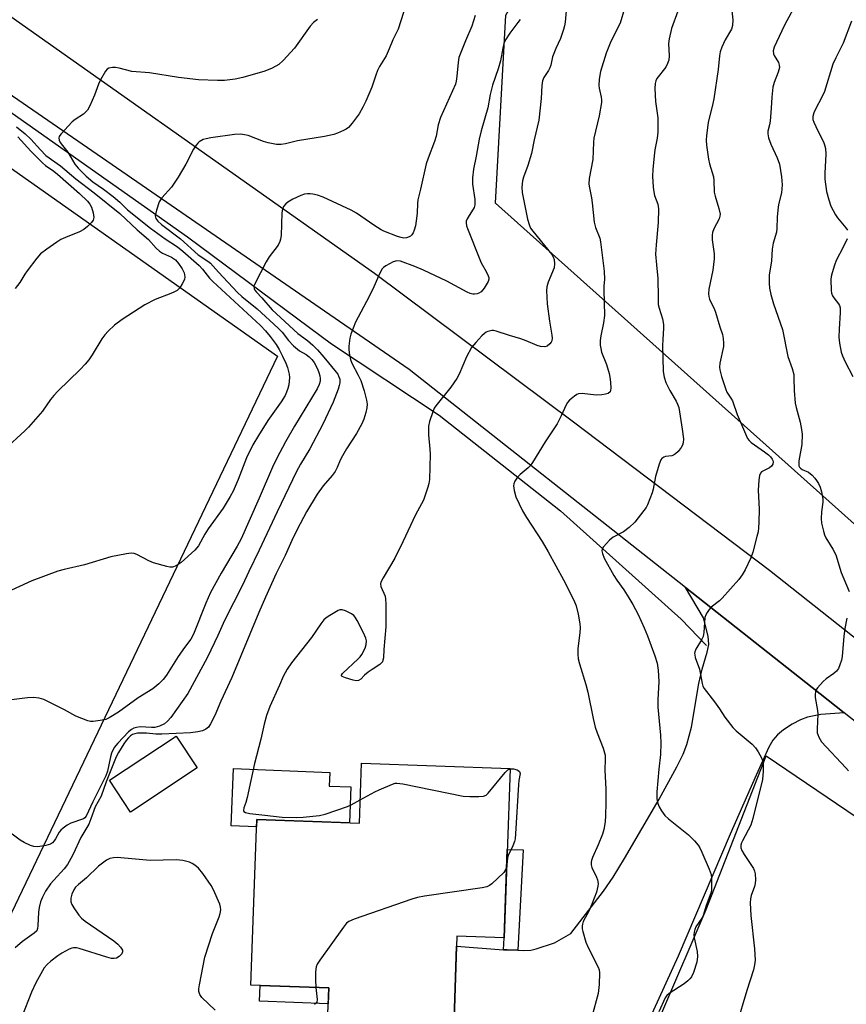
# Model space of a CAD drawing. Units: inches. Extents: x 1267770 to 1273770, y 585449 to 589449.
# Drawn here: x 1272736 to 1272982, y 586217 to 586511 of the extents above; entities that cross this region are included whole.
import ezdxf

# ---------------------------------------------------------------- set-up
doc = ezdxf.new("R2010")
doc.units = ezdxf.units.IN
doc.header["$MEASUREMENT"] = 0
for name, color, linetype in [('BLDG-Footprint', 5, 'Continuous'), ('CULTRL-Pad', 6, 'Continuous'), ('CULTRL-Swimming Pool above Ground', 4, 'Continuous'), ('HYDRO-Canal', 164, 'Continuous'), ('NTRL-Farm Land', 3, 'Continuous'), ('NTRL-Trees', 3, 'Continuous'), ('TRANS-Driveway', 251, 'Continuous'), ('TRANS-Non Street Sidewalk', 7, 'Continuous'), ('TRANS-Road', 130, 'Continuous'), ('Undefined', 1, 'Continuous')]:
    doc.layers.add(name, color=color, linetype=linetype)

msp = doc.modelspace()

# ---------------------------------------------------------------- linework, layer by layer
at = {"layer": 'BLDG-Footprint', "elevation": 559.48}
msp.add_lwpolyline([(1272882.08, 586287.56), (1272880.28, 586237.12), (1272866.23, 586237.62), (1272865.36, 586212.98), (1272827.8, 586214.31), (1272828.08, 586222.16), (1272804.86, 586222.99), (1272806.61, 586272.3), (1272837.2, 586271.21), (1272837.84, 586289.14)], close=True, dxfattribs=at)
at = {"layer": 'CULTRL-Pad'}
msp.add_lwpolyline([(1272834.67, 586282.03), (1272834.21, 586271.32), (1272806.61, 586272.3), (1272806.54, 586270.17), (1272798.94, 586270.49), (1272799.67, 586287.51), (1272828.33, 586286.29), (1272828.16, 586282.31)], close=True, dxfattribs=at)
at = {"layer": 'CULTRL-Swimming Pool above Ground'}
msp.add_lwpolyline([(1272788.88, 586287.69), (1272769, 586274.57), (1272762.74, 586284.05), (1272782.61, 586297.17)], close=True, dxfattribs=at)
at = {"layer": 'HYDRO-Canal'}
for points in [[(1272172.2, 586800.48), (1272228.91, 586774.92), (1272278.53, 586751.05), (1272349.81, 586712.02), (1272416.72, 586676.11), (1272474.02, 586644.59), (1272539.91, 586606.36), (1272601.68, 586567.57), (1272668.14, 586524.29), (1272725.23, 586488.62), (1272786.01, 586445.83), (1272822.29, 586418.89)], [(1272822.29, 586418.89), (1272828.91, 586413.98), (1272860.98, 586392.77), (1272897.05, 586364.3), (1272933.06, 586331.99), (1272940.59, 586324.18)]]:
    msp.add_lwpolyline(points, dxfattribs=at)
at = {"layer": 'NTRL-Farm Land'}
msp.add_lwpolyline([(1272989.16, 586094.69), (1272961.8, 586040.91), (1272851.12, 586083.23), (1272865.17, 586125.13), (1272870.19, 586139.15), (1272876.13, 586153.28), (1272882.51, 586165.42), (1272885.04, 586169.75), (1272886.64, 586171.65), (1272889.4, 586172.99), (1272896.41, 586175.02), (1272900.91, 586177.12), (1272914.02, 586183.99), (1272940.49, 586245.55), (1272958.38, 586291.25), (1273021.47, 586248.55), (1273017.04, 586241.47), (1273020.54, 586214.24), (1273020, 586173.42)], close=True, dxfattribs=at)
msp.add_polyline3d([(1272286.57, 586731.33, 0), (1272404.83, 586672.21, 0), (1272649.87, 586525.29, 0), (1272812.77, 586410.29, 0), (1272717.32, 586210.84, 0), (1272661.63, 586087.42, 0), (1272613.51, 586008.56, 0), (1272550.17, 586037.85, 0), (1272453.79, 586107.58, 0), (1272371.13, 586181.96, 0), (1272289.56, 586254.42, 0)], dxfattribs=at)
at = {"layer": 'NTRL-Trees'}
msp.add_lwpolyline([(1273769.73, 586863.57), (1273769.67, 586094.3), (1273633.71, 586061.95), (1273495.61, 586067.99), (1273371.54, 586099.29), (1273113.03, 586245.55), (1272877.67, 586455.9), (1272880.77, 586511.95), (1273024, 586765.42), (1273016.17, 586833.46)], dxfattribs=at)
at = {"layer": 'TRANS-Driveway'}
msp.add_lwpolyline([(1272865.36, 586212.98), (1272866.13, 586234.63), (1272880.14, 586233.56), (1272881.24, 586233.5), (1272884.4, 586233.37), (1272886.07, 586233.31), (1272888.2, 586233.44), (1272889.88, 586233.82), (1272895.33, 586235.65), (1272900.15, 586238.38), (1272909.93, 586251.03), (1272912.72, 586255.17), (1272916.18, 586260.75), (1272926.44, 586278.42), (1272931.73, 586288.01), (1272933.59, 586291.83), (1272934.75, 586294.64), (1272936.13, 586299.85), (1272938.32, 586312.83), (1272939.29, 586317.16), (1272940.81, 586322.21), (1272941.29, 586324.46), (1272941.06, 586326.96), (1272939.63, 586332.43), (1272934.27, 586341.43), (1272972, 586311.67), (1272981.56, 586304.14), (1272974.66, 586303.6), (1272970.67, 586302.85), (1272968.54, 586302.01), (1272966.12, 586300.74), (1272963.48, 586299.04), (1272961.68, 586297.57), (1272960.37, 586295.97), (1272959.13, 586293.9), (1272955.38, 586285.52), (1272947.6, 586267.98), (1272932.12, 586231.61), (1272911.14, 586185.79)], dxfattribs=at)
at = {"layer": 'TRANS-Non Street Sidewalk'}
for points in [[(1272884.4, 586233.37), (1272881.24, 586233.5), (1272880.14, 586233.56), (1272880.26, 586237.12), (1272880.29, 586237.12), (1272881.22, 586263.44), (1272885.94, 586263.31)], [(1272828.08, 586222.16), (1272827.91, 586217.41), (1272807.43, 586218.27), (1272807.62, 586222.89)]]:
    msp.add_lwpolyline(points, close=True, dxfattribs=at)
at = {"layer": 'TRANS-Road'}
for points in [[(1273045.16, 586253.96), (1272981.56, 586304.14), (1272972, 586311.67), (1272934.27, 586341.43), (1272852, 586406.34), (1272697.06, 586513.05), (1272638.72, 586551.21), (1272589.19, 586583.32), (1272453.99, 586664.85), (1272267.77, 586762.36), (1272177.42, 586804), (1272133.93, 586824.04), (1272049.92, 586862.76)], [(1272144.65, 586839.84), (1272276.64, 586779.03), (1272306.88, 586762.53), (1272363.03, 586733.86), (1272426.72, 586699.94), (1272521.99, 586646.51), (1272576.83, 586612.78), (1272634.83, 586576.69), (1272654.87, 586563.69), (1272681.42, 586546.46), (1272713.02, 586525.88), (1272841.63, 586435.07), (1272900.91, 586390.79), (1272959.29, 586346.61), (1273020.19, 586298.4)]]:
    msp.add_lwpolyline(points, dxfattribs=at)
at = {"layer": 'Undefined'}
for points, elevation in [([(1272851.76, 586517.43), (1272848.73, 586507.72), (1272847.12, 586504.54), (1272846.07, 586501.88), (1272845.13, 586499.79), (1272843.21, 586496.64), (1272842.56, 586495.38), (1272842.05, 586494.05), (1272840.89, 586490.49), (1272839.08, 586486.29), (1272838.19, 586484.5), (1272837.06, 586482.53), (1272835.03, 586479.74), (1272833.92, 586478.45), (1272833.24, 586477.95), (1272832.48, 586477.55), (1272830.63, 586476.72), (1272829.54, 586476.35), (1272826.76, 586475.81), (1272818.72, 586474.48), (1272815.21, 586473.56), (1272813.89, 586473.34), (1272812.52, 586473.38), (1272810.01, 586473.89), (1272808.66, 586474.3), (1272804.06, 586476.04), (1272802.91, 586476.29), (1272801.75, 586476.41), (1272799.98, 586476.33), (1272792.93, 586475.34), (1272791.49, 586475.09), (1272790.66, 586474.82), (1272789.41, 586474.15), (1272789.01, 586473.81), (1272788.53, 586473.22), (1272787.81, 586472.02), (1272785.5, 586467.53), (1272783.17, 586463.61), (1272781.17, 586460.7), (1272778.34, 586457.5), (1272777.56, 586456.33), (1272776.72, 586453.8), (1272776.39, 586452.11), (1272776.52, 586451.37), (1272777.09, 586450.58), (1272778.25, 586449.53), (1272783.92, 586445.27), (1272789.18, 586440.54), (1272792.05, 586438.68), (1272792.87, 586438.04), (1272795.2, 586435.35), (1272800.82, 586429.3), (1272802.2, 586428.07), (1272806.77, 586424.47), (1272812.95, 586418.72), (1272814.15, 586417.5), (1272816.05, 586415.02), (1272817.51, 586413.42), (1272819.32, 586411.93), (1272821.36, 586410.81), (1272822.25, 586410.14), (1272822.99, 586409.33), (1272823.66, 586408.44), (1272824.68, 586406.53), (1272825.08, 586405.51), (1272825.37, 586404.45), (1272825.47, 586403.68), (1272825.45, 586402.91), (1272825.18, 586401.88), (1272824.61, 586400.65), (1272817.84, 586389.45), (1272815.18, 586384.82), (1272812.56, 586379.93), (1272811.33, 586377.29), (1272807.35, 586368.05), (1272801.95, 586355.95), (1272800.76, 586353.77), (1272796.01, 586345.7), (1272792.86, 586339.9), (1272791.41, 586336.76), (1272787.74, 586327.56), (1272786.98, 586326.03), (1272785.05, 586323.54), (1272783.17, 586320.88), (1272779.76, 586315.35), (1272778.71, 586314.03), (1272777.43, 586312.77), (1272775.62, 586311.21), (1272771.32, 586308.62), (1272765.39, 586304.31), (1272762.66, 586302.6), (1272761.61, 586302.14), (1272759.92, 586301.8), (1272757.91, 586301.56), (1272757.07, 586301.57), (1272756.24, 586301.76), (1272752.75, 586303.16), (1272749.32, 586305.03), (1272743.14, 586308.05), (1272741.76, 586308.5), (1272740.07, 586308.67), (1272738.31, 586308.53), (1272722.16, 586306.59)], 548), ([(1272899, 586515.47), (1272898.5, 586509.85), (1272898.3, 586508.69), (1272897.99, 586507.6), (1272897.07, 586504.92), (1272895.66, 586502), (1272895.05, 586500.49), (1272894.72, 586499.46), (1272894.16, 586496.97), (1272893.89, 586496.17), (1272893.47, 586495.4), (1272892.1, 586493.35), (1272891.71, 586492.36), (1272891.48, 586490.94), (1272891.29, 586487.06), (1272890.6, 586480.64), (1272889.2, 586474.8), (1272888.42, 586470.69), (1272887.32, 586467.15), (1272886.02, 586463.64), (1272885.76, 586462.55), (1272885.6, 586460.64), (1272885.71, 586459.09), (1272887.26, 586451.18), (1272887.82, 586449.24), (1272888.19, 586448.49), (1272888.83, 586447.59), (1272894.51, 586440.62), (1272894.94, 586439.93), (1272895.19, 586439.17), (1272895.32, 586437.79), (1272895.18, 586436.68), (1272893.42, 586432.34), (1272893.05, 586431.03), (1272892.92, 586429.92), (1272893.11, 586425.92), (1272893.78, 586420.81), (1272894.48, 586416.6), (1272894.55, 586415.74), (1272894.46, 586414.93), (1272894.25, 586414.46), (1272893.94, 586414.03), (1272893.15, 586413.34), (1272892.45, 586413.12), (1272891.17, 586413.19), (1272890.09, 586413.52), (1272886.9, 586414.92), (1272885.25, 586415.52), (1272881.84, 586416.5), (1272877.96, 586417.81), (1272877.15, 586417.96), (1272876.58, 586417.95), (1272875.46, 586417.68), (1272874.95, 586417.45), (1272874.49, 586417.13), (1272873.65, 586416.35), (1272871.86, 586414.44), (1272870.59, 586412.88), (1272869.11, 586410.09), (1272866.9, 586404.97), (1272866.25, 586403.66), (1272864.4, 586401.11), (1272859.97, 586395.56), (1272859.49, 586394.82), (1272859.01, 586393.73), (1272858.05, 586390.89), (1272857.75, 586389.46), (1272857.8, 586386.91), (1272858.18, 586382.59), (1272858.21, 586381.14), (1272858.01, 586373.58), (1272857.86, 586372.43), (1272857.56, 586371.31), (1272856.24, 586367.44), (1272853.93, 586363.1), (1272850.16, 586355.02), (1272847.74, 586350.2), (1272844.22, 586344.32), (1272843.59, 586343.03), (1272843.48, 586342.51), (1272843.6, 586341.77), (1272844.82, 586338.86), (1272844.96, 586338), (1272845.03, 586336.53), (1272845.06, 586329.74), (1272844.45, 586322.99), (1272844.33, 586320.5), (1272844.2, 586319.75), (1272844.04, 586319.33), (1272843.79, 586318.95), (1272843.29, 586318.46), (1272841.01, 586317.03), (1272839.83, 586316.2), (1272838.73, 586315.28), (1272837.58, 586314.09), (1272836.95, 586313.7), (1272836.17, 586313.66), (1272835.32, 586313.83), (1272832.99, 586314.5), (1272832.05, 586314.89), (1272831.83, 586315.15), (1272831.84, 586315.3), (1272832.19, 586315.84), (1272836.83, 586320.2), (1272837.4, 586320.82), (1272837.9, 586321.52), (1272838.85, 586323.35), (1272839.23, 586324.44), (1272839.3, 586325.53), (1272839.14, 586326.34), (1272838.42, 586327.94), (1272836.48, 586331.62), (1272835.88, 586332.62), (1272835.51, 586333.06), (1272834.85, 586333.58), (1272833.06, 586334.52), (1272832, 586334.82), (1272831.34, 586334.75), (1272830.83, 586334.56), (1272827.88, 586332.82), (1272827.18, 586332.33), (1272826.55, 586331.76), (1272825.65, 586330.59), (1272822.94, 586326.51), (1272817, 586318.99), (1272815.67, 586317.09), (1272814.46, 586314.93), (1272813.37, 586312.31), (1272810.52, 586306.01), (1272809.55, 586303.27), (1272808.78, 586300.76), (1272807.8, 586296.22), (1272805.95, 586288.97), (1272803.77, 586278.85), (1272803.38, 586277.42), (1272802.8, 586275.77), (1272802.68, 586275.05), (1272802.8, 586274.71), (1272803.25, 586274.38), (1272804.58, 586274.1), (1272808.97, 586273.66), (1272814.16, 586273.03), (1272818.33, 586272.92), (1272820.38, 586273.02), (1272825.26, 586273.56), (1272826.95, 586273.97), (1272833.63, 586276.24), (1272834.7, 586276.73), (1272837.45, 586278.22)], 542), ([(1272967.06, 586515.01), (1272963.77, 586508.9), (1272961.41, 586503.9), (1272960.74, 586502.37), (1272960.47, 586501.3), (1272960.55, 586500.42), (1272960.76, 586499.92), (1272962.01, 586497.76), (1272962.25, 586497.05), (1272962.31, 586496.3), (1272961.94, 586494.96), (1272960.69, 586491.86), (1272960.35, 586490.46), (1272959.99, 586487.48), (1272959.85, 586484.16), (1272959.57, 586480.35), (1272959.38, 586479.24), (1272958.84, 586477.34), (1272958.81, 586476.51), (1272959.04, 586475.38), (1272959.69, 586473.43), (1272961.59, 586469.42), (1272962.31, 586467.49), (1272962.93, 586463.71), (1272963.14, 586461.39), (1272962.88, 586458.95), (1272962.07, 586455.94), (1272961.87, 586454.81), (1272961.65, 586451.69), (1272961.54, 586448.35), (1272961.42, 586447.27), (1272960.42, 586444.01), (1272960.08, 586442.19), (1272959.92, 586438.71), (1272959.23, 586434.47), (1272959.19, 586432.08), (1272959.29, 586430.61), (1272959.7, 586428.7), (1272960.49, 586425.92), (1272963.19, 586418.25), (1272964.78, 586410.23), (1272966.08, 586406.63), (1272966.54, 586404.92), (1272966.63, 586403.82), (1272966.67, 586400.15), (1272966.99, 586396.34), (1272967.26, 586395), (1272968.44, 586390.71), (1272968.87, 586388.48), (1272969.03, 586387.08), (1272968.95, 586384.01), (1272968.12, 586379.2), (1272968.05, 586378.41), (1272968.1, 586377.68), (1272968.25, 586377.26), (1272968.52, 586376.95), (1272969.11, 586376.61), (1272970.94, 586375.8), (1272972.04, 586374.89), (1272972.82, 586374.04), (1272973.33, 586373.35), (1272973.92, 586372.37), (1272974.41, 586371.35), (1272974.81, 586369.97), (1272975.22, 586367.7), (1272975.24, 586366.84), (1272974.81, 586363.95), (1272974.7, 586361.98), (1272974.86, 586360.55), (1272975.42, 586358.24), (1272975.76, 586357.1), (1272976.16, 586356.18), (1272978.2, 586352.85), (1272979.06, 586351.14), (1272980.7, 586345.86), (1272983.04, 586340.26)], 534), ([(1272871.68, 586511.81), (1272870.67, 586508.62), (1272868.75, 586504.28), (1272866.82, 586499.3), (1272866.55, 586497.85), (1272866.23, 586493.69), (1272865.99, 586492.23), (1272865.76, 586491.39), (1272861.31, 586481.43), (1272860.67, 586479.21), (1272860.03, 586475.91), (1272859.59, 586474.27), (1272857.65, 586469.28), (1272857.11, 586467.64), (1272855.39, 586460.03), (1272854.58, 586456.93), (1272854.46, 586455.79), (1272854.34, 586452.91), (1272854.1, 586450.62), (1272853.88, 586449.2), (1272853.49, 586447.87), (1272853.19, 586447.1), (1272852.81, 586446.43), (1272852.44, 586446.08), (1272851.98, 586445.84), (1272851.2, 586445.6), (1272850.39, 586445.52), (1272849.6, 586445.64), (1272848.56, 586445.97), (1272844.49, 586447.52), (1272843.63, 586447.95), (1272841.5, 586449.32), (1272836.3, 586452.94), (1272834.76, 586453.83), (1272826.36, 586457.69), (1272824.67, 586458.32), (1272823.34, 586458.62), (1272822.54, 586458.72), (1272821.71, 586458.72), (1272820.85, 586458.56), (1272819.73, 586458.19), (1272817.4, 586457.06), (1272815.9, 586456.22), (1272815.27, 586455.7), (1272814.61, 586454.87), (1272814.27, 586454.16), (1272814.05, 586453.03), (1272813.83, 586446.29), (1272813.72, 586445.21), (1272813.52, 586444.44), (1272812.97, 586443.44), (1272810.3, 586439.89), (1272809.36, 586438.41), (1272806.03, 586431.93), (1272805.77, 586431.17), (1272805.79, 586430.44), (1272806.01, 586430), (1272806.51, 586429.35), (1272808.09, 586427.7), (1272811.18, 586424.17), (1272818.8, 586417.11), (1272821.73, 586414.97), (1272823.31, 586413.64), (1272824.71, 586412.23), (1272826.63, 586410.04), (1272830.24, 586405.61), (1272830.72, 586404.93), (1272831.1, 586404.21), (1272831.31, 586403.45), (1272831.33, 586402.41), (1272831.2, 586401.6), (1272830.84, 586400.47), (1272829.32, 586396.63), (1272826.25, 586390.09), (1272822.38, 586382.77), (1272819.59, 586378.2), (1272818.41, 586376.01), (1272812.67, 586363.97), (1272807.35, 586352.53), (1272804.25, 586346.21), (1272802.34, 586342.15), (1272797.01, 586331.59), (1272795.01, 586327.15), (1272791.91, 586320.71), (1272790.59, 586318.11), (1272786.05, 586309.84), (1272781.02, 586302.73), (1272780.04, 586301.62), (1272779.14, 586300.87), (1272777.62, 586300.13), (1272776.27, 586299.74), (1272775.24, 586299.7), (1272771.89, 586299.92), (1272770.81, 586299.78), (1272770.03, 586299.53), (1272769.31, 586299.13), (1272768.43, 586298.44), (1272765.21, 586295.08), (1272764.17, 586293.75), (1272763.32, 586292.1), (1272763.01, 586291), (1272762.17, 586286.75), (1272761.68, 586285.32), (1272757.75, 586277.63), (1272755.79, 586273.32), (1272755.38, 586272.81), (1272754.95, 586272.52), (1272751.19, 586271.21), (1272750.17, 586270.61), (1272748.96, 586269.75), (1272748.28, 586269.18), (1272747.73, 586268.54), (1272746.7, 586266.61), (1272746.27, 586265.96), (1272745.76, 586265.4), (1272745.13, 586264.98), (1272743.73, 586264.58), (1272741.38, 586264.22), (1272740.25, 586264.28), (1272739.19, 586264.64), (1272737.37, 586265.47), (1272736.12, 586266.17), (1272731.46, 586269.63)], 546), ([(1272916.14, 586513.88), (1272914.83, 586509.48), (1272912.06, 586504.02), (1272910.72, 586500.58), (1272909.04, 586495.1), (1272908.57, 586492.88), (1272908.45, 586490.95), (1272908.58, 586490.13), (1272909.23, 586487.51), (1272909.3, 586486.71), (1272909.25, 586485.86), (1272908.61, 586481.88), (1272907.02, 586475.28), (1272906.9, 586474.11), (1272906.72, 586468.94), (1272905.64, 586463.3), (1272905.54, 586461.6), (1272905.68, 586460.49), (1272906.32, 586457.46), (1272906.55, 586456.01), (1272907.1, 586450.2), (1272907.53, 586448.66), (1272908.75, 586445.48), (1272909.02, 586444.41), (1272910.04, 586435.62), (1272910.17, 586433.15), (1272909.99, 586431.31), (1272909.96, 586430.13), (1272910.22, 586422.43), (1272909.93, 586420.24), (1272909.05, 586416.44), (1272908.92, 586415.04), (1272908.91, 586413.64), (1272909.06, 586412.58), (1272909.33, 586411.56), (1272910.8, 586407.87), (1272911.53, 586405.17), (1272911.87, 586403.53), (1272912.01, 586402.37), (1272912.08, 586400.91), (1272912.01, 586400.11), (1272911.83, 586399.68), (1272911.26, 586399.26), (1272910.5, 586399), (1272909.39, 586398.78), (1272907.72, 586398.77), (1272903.56, 586399.2), (1272902.45, 586399.1), (1272901.96, 586398.9), (1272901.27, 586398.45), (1272899.75, 586397.19), (1272899.2, 586396.57), (1272898.8, 586395.89), (1272897.3, 586392.53), (1272896.12, 586390.16), (1272892.48, 586384.81), (1272888.71, 586378.62), (1272888.06, 586377.71), (1272887.49, 586377.1), (1272885.02, 586375.12), (1272884.23, 586374.33), (1272883.52, 586373.09), (1272883.22, 586372.28), (1272883.12, 586371.74), (1272883.25, 586370.37), (1272883.78, 586368.46), (1272885.81, 586364.3), (1272886.97, 586362.29), (1272891.57, 586355.1), (1272893.36, 586352.1), (1272897.94, 586343.69), (1272901.07, 586337.62), (1272901.77, 586336.02), (1272902.34, 586333.48), (1272902.82, 586330.59), (1272902.93, 586329.44), (1272902.84, 586327.97), (1272902.27, 586323.24), (1272902.25, 586321.55), (1272902.38, 586320.15), (1272902.75, 586318.74), (1272904.66, 586312.59), (1272905.27, 586310.31), (1272906.79, 586302.42), (1272907.43, 586299.81), (1272907.96, 586298.12), (1272909.77, 586293.59), (1272910.36, 586291.46), (1272910.42, 586290.39), (1272910.24, 586287), (1272910.55, 586281.37), (1272910.58, 586277.26), (1272910.5, 586273.57), (1272910.36, 586271.6), (1272909.97, 586269.36), (1272909.6, 586267.99), (1272908.34, 586264.78), (1272906.61, 586260.98), (1272906.32, 586260.16), (1272906.23, 586259.62), (1272906.24, 586258.86), (1272906.41, 586258.08), (1272907.8, 586255.17), (1272908.08, 586254.37), (1272908.25, 586253.31), (1272908.23, 586252.52), (1272907.79, 586250.74), (1272906.4, 586247.08), (1272905.5, 586244.99), (1272903.87, 586241.92), (1272903.59, 586241.16), (1272903.5, 586240.65), (1272903.56, 586239.8), (1272903.73, 586238.94), (1272904.63, 586235.8), (1272905.37, 586234.18), (1272908.29, 586228.35), (1272908.59, 586227.54), (1272908.73, 586226.69), (1272908.59, 586223.18), (1272908.31, 586220.56), (1272906.39, 586213.59)], 540), ([(1272932.04, 586513.11), (1272930.11, 586507.89), (1272929.4, 586504.86), (1272929.21, 586503.46), (1272929.43, 586499.79), (1272929.3, 586498.45), (1272929, 586497.46), (1272928.46, 586496.42), (1272925.82, 586493.08), (1272925.46, 586492.32), (1272925.26, 586491.5), (1272925.22, 586490.05), (1272925.39, 586486.21), (1272926.04, 586481.3), (1272926.06, 586477.02), (1272925.92, 586475.29), (1272925.21, 586471.77), (1272924.95, 586470.03), (1272924.57, 586465.97), (1272924.52, 586463.97), (1272924.69, 586460.72), (1272924.84, 586459.27), (1272925.12, 586458.2), (1272926.03, 586455.59), (1272926.24, 586454.2), (1272926.16, 586450.11), (1272925.53, 586443.54), (1272925.42, 586440.71), (1272925.64, 586437.51), (1272926.11, 586433.47), (1272926.14, 586427.82), (1272926.22, 586425.76), (1272926.43, 586424.62), (1272927.49, 586421.46), (1272927.74, 586419.81), (1272927.75, 586418.69), (1272927.52, 586415.27), (1272927.49, 586413.55), (1272927.52, 586409.83), (1272927.71, 586405.73), (1272927.95, 586404.04), (1272928.44, 586402.45), (1272929.65, 586400.12), (1272931.51, 586396.97), (1272931.97, 586396.02), (1272932.3, 586395.07), (1272933.35, 586388.58), (1272933.67, 586385.69), (1272933.66, 586384.56), (1272933.41, 586383.8), (1272932.98, 586383.09), (1272932.13, 586381.98), (1272931.34, 586381.2), (1272930.74, 586380.86), (1272930.27, 586380.69), (1272928.34, 586380.41), (1272927.84, 586380.26), (1272927.23, 586379.86), (1272926.93, 586379.44), (1272926.43, 586378.13), (1272925.4, 586374.48), (1272924.67, 586370.76), (1272924.37, 586369.63), (1272923, 586366.05), (1272922.59, 586365.29), (1272921.92, 586364.34), (1272919.21, 586360.94), (1272917.5, 586359.32), (1272915.88, 586358.05), (1272912.76, 586356.38), (1272911.7, 586355.54), (1272909.93, 586353.53), (1272909.52, 586352.82), (1272909.43, 586352.32), (1272909.56, 586351.54), (1272910.06, 586350.22), (1272912.93, 586345.03), (1272913.84, 586343.61), (1272915.91, 586340.72), (1272917.46, 586338.32), (1272918.64, 586336.36), (1272920.25, 586333.36), (1272922.01, 586329.44), (1272922.97, 586327.08), (1272925.22, 586321.13), (1272925.85, 586318.87), (1272926.18, 586316.86), (1272926.33, 586313.4), (1272926.11, 586307.97), (1272926.11, 586305.8), (1272926.86, 586297.44), (1272926.98, 586295.09), (1272926.88, 586291.69), (1272926.39, 586287.35), (1272925.78, 586280.56), (1272925.8, 586278.52), (1272926.06, 586277.11), (1272926.51, 586276.1), (1272927.19, 586274.87), (1272928.17, 586273.51), (1272929.28, 586272.52), (1272935.21, 586267.8), (1272937.02, 586265.96), (1272938.13, 586264.65), (1272938.58, 586263.92), (1272939.2, 586262.61), (1272941.41, 586257.54), (1272941.97, 586255.91), (1272942.07, 586254.79), (1272942.1, 586251.93), (1272942.04, 586251.14), (1272941.86, 586250.35), (1272940.51, 586246.74), (1272939.59, 586243.79), (1272939.15, 586242.95), (1272937.39, 586240.38), (1272937.06, 586239.6), (1272936.85, 586238.79), (1272936.8, 586237.97), (1272936.87, 586237.14), (1272937.74, 586233.01), (1272937.84, 586231.58), (1272937.66, 586229.85), (1272936.7, 586226.81), (1272936.1, 586225.52), (1272935.62, 586224.84), (1272935.04, 586224.24), (1272933.92, 586223.41), (1272929.44, 586220.49), (1272928.78, 586219.91), (1272928.3, 586219.24), (1272926.37, 586215.08)], 538), ([(1272948, 586514.08), (1272948.37, 586510.54), (1272948.28, 586508.82), (1272947.97, 586507.75), (1272946.12, 586504.54), (1272945.14, 586502.37), (1272944.65, 586500.98), (1272944.45, 586499.81), (1272944.01, 586495.72), (1272942.77, 586486.97), (1272942.48, 586485.55), (1272941.11, 586479.96), (1272940.56, 586476.11), (1272940.51, 586474.63), (1272940.57, 586473.15), (1272941.12, 586469.05), (1272941.44, 586467.61), (1272942.64, 586463.73), (1272942.77, 586462.66), (1272942.89, 586459.15), (1272943.16, 586458), (1272944.26, 586454.29), (1272944.59, 586452.59), (1272944.58, 586452.04), (1272944.35, 586451.27), (1272942.74, 586448.27), (1272942.35, 586447.15), (1272942.27, 586446.34), (1272942.29, 586444.96), (1272942.85, 586440.82), (1272942.88, 586439.36), (1272942.44, 586435.94), (1272941.27, 586430.31), (1272941.12, 586428.91), (1272941.22, 586428.11), (1272941.49, 586427.3), (1272942.97, 586424.22), (1272943.27, 586423.43), (1272944.5, 586419.12), (1272945.31, 586416.78), (1272945.54, 586415.63), (1272945.67, 586414.17), (1272945.63, 586413.2), (1272944.53, 586408.23), (1272944.43, 586407.09), (1272944.51, 586406.24), (1272945.04, 586404.28), (1272946.29, 586400.38), (1272946.67, 586399.59), (1272947.81, 586397.87), (1272948.29, 586397.01), (1272949.72, 586392.93), (1272952.18, 586387.18), (1272952.82, 586385.85), (1272953.28, 586385.17), (1272953.88, 586384.58), (1272957.83, 586381.89), (1272959, 586380.96), (1272959.62, 586380.32), (1272960.14, 586379.64), (1272960.33, 586379.24), (1272960.42, 586378.83), (1272960.31, 586378.13), (1272959.97, 586377.62), (1272959.3, 586377.12), (1272956.98, 586375.88), (1272956.61, 586375.51), (1272956.31, 586374.79), (1272956.11, 586373.38), (1272955.94, 586370.44), (1272956.22, 586364.74), (1272956.2, 586360.94), (1272956.1, 586359.2), (1272955.93, 586358.06), (1272955.58, 586356.61), (1272954.36, 586351.97), (1272953.8, 586350.3), (1272952.13, 586346.67), (1272951.23, 586345.23), (1272950.23, 586343.83), (1272945.28, 586338.26), (1272944.42, 586337.47), (1272941.93, 586335.53), (1272941.36, 586334.91), (1272940.73, 586334.01), (1272940.35, 586333.28), (1272940.11, 586332.46), (1272939.78, 586327.99), (1272939.56, 586326.84), (1272939.08, 586325.81), (1272937.41, 586323.06), (1272937.1, 586322.29), (1272937.02, 586321.8), (1272937.05, 586321.34), (1272937.24, 586320.58), (1272938.52, 586317.08), (1272939.29, 586312.84), (1272939.5, 586312.07), (1272939.88, 586311.32), (1272942.98, 586307.36), (1272944.42, 586305.3), (1272945.99, 586302.81), (1272948.37, 586299.77), (1272949.41, 586298.72), (1272954.14, 586294.74), (1272955.18, 586293.72), (1272955.99, 586292.51), (1272956.96, 586290.69), (1272957.29, 586289.89), (1272957.45, 586289.06), (1272957.45, 586286.74), (1272957.22, 586284.23), (1272954.39, 586272.59), (1272953.74, 586270.65), (1272951.26, 586266.03), (1272950.99, 586265.38), (1272950.84, 586264.74), (1272950.84, 586263.89), (1272951.09, 586263.1), (1272951.82, 586261.87), (1272954.55, 586257.76), (1272954.9, 586256.99), (1272955.07, 586256.15), (1272955.14, 586254.4), (1272955.04, 586253.24), (1272954.82, 586252.42), (1272953.87, 586249.74), (1272953.67, 586248.68), (1272953.61, 586247.54), (1272953.75, 586243.78), (1272954.89, 586233.81), (1272955.02, 586230.47), (1272954.87, 586229.04), (1272954.57, 586227.61), (1272952.6, 586221.41), (1272949.48, 586211.1)], 536), ([(1272824.65, 586510.64), (1272823.51, 586509.76), (1272822.56, 586508.63), (1272817.8, 586502.12), (1272814.48, 586498.39), (1272813.19, 586497.23), (1272811.17, 586496.12), (1272809.05, 586495.18), (1272802.48, 586493.29), (1272800.19, 586492.86), (1272797.03, 586492.47), (1272794.95, 586492.48), (1272789.3, 586492.69), (1272783.26, 586493.31), (1272774.67, 586494.76), (1272769.37, 586495.15), (1272765.64, 586496.12), (1272764.48, 586496.35), (1272763.63, 586496.34), (1272762.56, 586496.08), (1272762.09, 586495.83), (1272761.53, 586495.23), (1272760.07, 586492.67), (1272759.47, 586491.33), (1272758.32, 586488.09), (1272756.86, 586484.9), (1272756.17, 586483.64), (1272755.64, 586483), (1272755.02, 586482.46), (1272752.5, 586480.85), (1272751.62, 586480.12), (1272748.22, 586476.46), (1272747.76, 586475.79), (1272747.61, 586475.33), (1272747.74, 586474.67), (1272748.08, 586473.99), (1272748.7, 586473.1), (1272750.3, 586471.11), (1272752.41, 586467.55), (1272753.44, 586466.29), (1272755.83, 586463.91), (1272757.76, 586462.29), (1272760.96, 586460.06), (1272763.81, 586457.93), (1272765.81, 586456.18), (1272768.09, 586453.89), (1272774.91, 586448.51), (1272779.29, 586445.3), (1272782.99, 586442.86), (1272784.57, 586441.63), (1272789.46, 586437.36), (1272790.44, 586436.28), (1272792.57, 586433.59), (1272793.55, 586432.56), (1272807.69, 586419.45), (1272809.18, 586417.85), (1272810.59, 586416.18), (1272812.41, 586413.77), (1272813.26, 586412.36), (1272814.32, 586410.29), (1272815.3, 586408.25), (1272815.78, 586407), (1272816.25, 586405.02), (1272816.31, 586403.95), (1272816.27, 586402.87), (1272816.12, 586401.79), (1272815.85, 586400.7), (1272815.5, 586399.64), (1272815.06, 586398.64), (1272813.88, 586396.7), (1272809.93, 586391.14), (1272807.14, 586386.71), (1272805.48, 586383.93), (1272803.57, 586380.02), (1272801.06, 586373.57), (1272799.55, 586370.08), (1272798.73, 586368.54), (1272796.61, 586365.1), (1272792.18, 586358.94), (1272791.16, 586357.3), (1272789.22, 586353.86), (1272788.12, 586352.52), (1272784.09, 586348.84), (1272782.59, 586347.87), (1272781.54, 586347.47), (1272780.7, 586347.49), (1272779.84, 586347.65), (1272775.81, 586348.75), (1272774.47, 586349.35), (1272770.86, 586351.31), (1272770.04, 586351.58), (1272769.19, 586351.66), (1272767.76, 586351.48), (1272763.17, 586350.55), (1272755.26, 586348.14), (1272749.26, 586346.83), (1272747.34, 586346.3), (1272739.61, 586343.46), (1272729.77, 586338.95)], 550), ([(1272885.04, 586510.62), (1272884.4, 586509.68), (1272881.95, 586506.5), (1272880.71, 586504.53), (1272880.23, 586503.48), (1272879.88, 586502.09), (1272879.25, 586498.34), (1272878.5, 586495.91), (1272876.78, 586491.05), (1272876.13, 586488.25), (1272875.47, 586484.33), (1272873.41, 586477.45), (1272872.84, 586474.92), (1272871.99, 586469.93), (1272871.14, 586466.03), (1272870.87, 586463.5), (1272870.85, 586461.52), (1272871.57, 586457), (1272871.61, 586456.17), (1272871.53, 586455.38), (1272871.33, 586454.63), (1272871.09, 586454.14), (1272869.83, 586452.27), (1272869.27, 586451.29), (1272868.99, 586450.52), (1272868.95, 586450), (1272869.08, 586449.2), (1272869.35, 586448.39), (1272873.01, 586439.16), (1272873.48, 586438.13), (1272874.94, 586435.54), (1272875.53, 586434.29), (1272875.69, 586433.79), (1272875.74, 586433.3), (1272875.53, 586432.54), (1272874.33, 586430.55), (1272873.41, 586429.52), (1272872.8, 586429.14), (1272872.29, 586428.94), (1272871.49, 586428.78), (1272870.95, 586428.8), (1272870.13, 586429), (1272869.31, 586429.35), (1272863.26, 586432.72), (1272856.32, 586435.94), (1272853.73, 586437.04), (1272849.4, 586438.6), (1272848.29, 586438.77), (1272847.27, 586438.47), (1272845.04, 586437.25), (1272844.37, 586436.75), (1272844, 586436.34), (1272843.29, 586435.07), (1272841.48, 586431.01), (1272840.07, 586428.1), (1272835.98, 586420.44), (1272834.64, 586416.87), (1272834.32, 586415.74), (1272834.18, 586414.93), (1272834.03, 586413.29), (1272834.04, 586412.19), (1272834.21, 586410.76), (1272834.51, 586409.35), (1272834.94, 586408.28), (1272836.84, 586404.67), (1272837.58, 586403.11), (1272838.59, 586400.03), (1272839.33, 586397.2), (1272839.47, 586396.05), (1272839.41, 586394.96), (1272839.07, 586393.53), (1272838.47, 586391.56), (1272837.87, 586390.2), (1272836.35, 586387.3), (1272833.33, 586382.69), (1272832.15, 586380.65), (1272831.47, 586379.34), (1272830.57, 586377.16), (1272829.94, 586375.98), (1272829.11, 586374.84), (1272826.41, 586371.74), (1272824.63, 586369.2), (1272821.45, 586363.96), (1272818.68, 586358.74), (1272817.06, 586355.4), (1272815.1, 586350.98), (1272812.38, 586345.6), (1272809.22, 586338.6), (1272807.19, 586333.99), (1272799.23, 586314.66), (1272795.87, 586307.55), (1272794.1, 586303.34), (1272792.84, 586300.79), (1272792.22, 586299.88), (1272791.42, 586299.23), (1272790.49, 586298.76), (1272789.09, 586298.42), (1272786.85, 586298.17), (1272778.31, 586297.71), (1272776.56, 586297.78), (1272773.79, 586298.06), (1272771.11, 586298.02), (1272770.25, 586297.89), (1272769.59, 586297.63), (1272769, 586297.21), (1272768.43, 586296.64), (1272767.73, 586295.82), (1272767.05, 586294.84), (1272765.43, 586292.32), (1272764.72, 586291.04), (1272761.73, 586283.6), (1272760.3, 586279.26), (1272758.48, 586276.11), (1272757.23, 586272.49), (1272756.59, 586270.99), (1272754.18, 586266.97), (1272751.94, 586261.98), (1272751.27, 586260.68), (1272750.24, 586258.91), (1272749.28, 586257.62), (1272746.12, 586254.26), (1272745.2, 586253.14), (1272743.7, 586250.95), (1272742.76, 586249.21), (1272742.22, 586247.86), (1272741.76, 586246.13), (1272741.62, 586244.7), (1272741.44, 586240.66), (1272741.32, 586239.9), (1272741.05, 586239.21), (1272740.33, 586238.44), (1272736.8, 586236.01), (1272734.63, 586234.13)], 544), ([(1272983.78, 586510.13), (1272981.28, 586503.53), (1272979.07, 586499.16), (1272978.24, 586497.32), (1272975.7, 586489.17), (1272974.85, 586487.28), (1272973.11, 586484.12), (1272972.54, 586482.79), (1272972.24, 586481.7), (1272972.27, 586480.81), (1272972.51, 586480.01), (1272973.74, 586477.42), (1272975.46, 586474.13), (1272975.75, 586473.32), (1272976, 586472.18), (1272976.16, 586470.5), (1272975.81, 586464.8), (1272975.81, 586463.05), (1272976.34, 586459.4), (1272976.98, 586456.92), (1272977.64, 586455.03), (1272978.96, 586452.47), (1272979.6, 586451.54), (1272982.1, 586448.53), (1272982.52, 586447.87)], 532), ([(1272735.39, 586475.62), (1272739.3, 586471.42), (1272742.8, 586467.89), (1272743.71, 586467.14), (1272746.17, 586465.46), (1272747.25, 586464.58), (1272753.79, 586458.8), (1272756.15, 586456.52), (1272756.92, 586455.63), (1272757.42, 586454.67), (1272757.86, 586452.99), (1272758.04, 586451.6), (1272757.87, 586450.85), (1272757.41, 586450.19), (1272756.18, 586448.96), (1272755.06, 586448.02), (1272753.77, 586447.33), (1272749.62, 586445.72), (1272748.27, 586445.12), (1272747.01, 586444.32), (1272744.08, 586442.25), (1272742.2, 586440.79), (1272741.05, 586439.48), (1272738.19, 586435.76), (1272737.53, 586434.79), (1272736.03, 586432.24), (1272734.65, 586430.49)], 554), ([(1272982.47, 586445.29), (1272981.31, 586442.85), (1272979.24, 586438.86), (1272978.7, 586437.47), (1272977.97, 586435.2), (1272977.68, 586434.06), (1272977.57, 586433.18), (1272977.66, 586429.94), (1272977.81, 586429.09), (1272978.11, 586428.34), (1272978.53, 586427.67), (1272979.91, 586425.88), (1272980.14, 586425.44), (1272980.34, 586424.75), (1272980.4, 586423.36), (1272980.09, 586418.34), (1272980.02, 586415.95), (1272980.21, 586414.18), (1272980.72, 586411.55), (1272981.08, 586410.48), (1272981.88, 586408.67), (1272984.15, 586404.25)], 532), ([(1272982.4, 586332.33), (1272981.82, 586329.24), (1272981.49, 586326.97), (1272980.97, 586320.88), (1272980.75, 586319.75), (1272980.31, 586318.39), (1272979.86, 586317.35), (1272979.26, 586316.52), (1272978.5, 586315.81), (1272976.22, 586314.19), (1272975.36, 586313.46), (1272973.63, 586311.56), (1272973.18, 586310.87), (1272972.99, 586310.36), (1272972.9, 586309.52), (1272972.93, 586308.65), (1272973.6, 586304.85), (1272973.74, 586303.67), (1272973.54, 586299.33), (1272973.58, 586298.16), (1272973.69, 586297.63), (1272973.99, 586296.88), (1272974.83, 586295.49), (1272982.08, 586287.7), (1272982.82, 586286.79)], 534), ([(1272837.45, 586278.22), (1272841.74, 586280.55), (1272843.05, 586281.19), (1272846.99, 586282.9), (1272847.79, 586283.13), (1272848.34, 586283.19), (1272850.07, 586282.96), (1272868.05, 586279.26), (1272870.1, 586279.14), (1272872.77, 586279.19), (1272874.19, 586279.32), (1272874.93, 586279.63), (1272875.55, 586280.18), (1272880.55, 586286.38), (1272881.36, 586287.16), (1272882.08, 586287.45)], 542), ([(1272882.08, 586287.45), (1272883.12, 586287.44), (1272884.14, 586287.17), (1272884.51, 586286.95), (1272884.83, 586286.64), (1272885.05, 586285.99), (1272884.67, 586283.92), (1272884.53, 586282.72), (1272883.7, 586268.06), (1272883.55, 586266.58), (1272883.35, 586265.76), (1272882.88, 586264.46), (1272882.43, 586263.45), (1272881.49, 586261.68), (1272881.3, 586260.85), (1272881.06, 586258.82)], 542), ([(1272794.19, 586215.57), (1272790.27, 586219.29), (1272789.61, 586220.19), (1272789.33, 586221.09), (1272789.33, 586221.95), (1272789.51, 586223.12), (1272791.13, 586231.33), (1272793.46, 586238.4), (1272795.44, 586243.3), (1272795.72, 586244.36), (1272795.88, 586245.43), (1272795.83, 586246.24), (1272795.59, 586247.07), (1272793.72, 586251.42), (1272793, 586252.69), (1272790.5, 586256.26), (1272789.27, 586257.87), (1272788.16, 586258.78), (1272787.41, 586259.23), (1272786.61, 586259.58), (1272784.63, 586260.12), (1272782.57, 586260.3), (1272774.86, 586260.12), (1272765.01, 586261), (1272763.9, 586260.96), (1272762.86, 586260.74), (1272761.84, 586260.21), (1272759.45, 586258.46), (1272755.93, 586254.96), (1272753.46, 586252.93), (1272752.63, 586252.14), (1272752.09, 586251.35), (1272751.53, 586250.07), (1272751.26, 586248.95), (1272751.25, 586247.83), (1272751.53, 586247.04), (1272752.12, 586246.03), (1272753.61, 586243.8), (1272754.38, 586242.93), (1272755.54, 586242.03), (1272764.07, 586236.18), (1272765.21, 586235.23), (1272766, 586234.33), (1272766.57, 586233.4), (1272766.66, 586232.94), (1272766.38, 586232.28), (1272765.59, 586231.49), (1272764.87, 586231.07), (1272764.12, 586230.94), (1272763.33, 586230.97), (1272761.9, 586231.32), (1272753.72, 586233.87), (1272752.88, 586234.07), (1272752.05, 586234.14), (1272751.53, 586234.03), (1272750.76, 586233.74), (1272748.5, 586232.56), (1272747.31, 586231.74), (1272745.23, 586230.13), (1272744.14, 586229.18), (1272743.3, 586228.16), (1272740.82, 586223.71), (1272739.53, 586220.95), (1272736.64, 586213.56)], 542), ([(1272881.06, 586258.82), (1272880.75, 586257.53), (1272880.16, 586256.6), (1272876.59, 586253.21), (1272875.92, 586252.67), (1272875.18, 586252.28), (1272873.75, 586251.95), (1272856.56, 586249.5), (1272854.51, 586249.14), (1272852.8, 586248.61), (1272835.63, 586242.66), (1272834.02, 586241.96), (1272833.36, 586241.43), (1272832.45, 586240.29), (1272825.37, 586230.47), (1272824.58, 586229.25), (1272824.27, 586228.46), (1272824.09, 586227), (1272824.06, 586224.61), (1272824.24, 586222.3)], 542), ([(1272824.24, 586222.3), (1272824.56, 586218.74), (1272824.47, 586217.96), (1272824.27, 586217.59), (1272823.77, 586217.2)], 542)]:
    msp.add_lwpolyline(points, dxfattribs=dict(at, elevation=elevation))
msp.add_polyline3d([(1272735.01, 586478.68, 552), (1272737.66, 586476.52, 552), (1272739.32, 586475.01, 552), (1272742.17, 586471.78, 552), (1272743.8, 586470.14, 552), (1272748.17, 586466.99, 552), (1272752.71, 586463.11, 552), (1272758.18, 586458.94, 552), (1272765.81, 586452.83, 552), (1272770.97, 586447.97, 552), (1272774.34, 586445.05, 552), (1272776.67, 586442.53, 552), (1272777.66, 586441.57, 552), (1272778.57, 586440.98, 552), (1272781.17, 586439.84, 552), (1272782.36, 586438.98, 552), (1272783.34, 586437.95, 552), (1272784.42, 586436.37, 552), (1272784.98, 586435.11, 552), (1272785.2, 586434, 552), (1272785.07, 586433.19, 552), (1272784.43, 586431.91, 552), (1272783.65, 586430.69, 552), (1272782.86, 586429.89, 552), (1272782.11, 586429.47, 552), (1272781.03, 586429.01, 552), (1272776.38, 586427.23, 552), (1272773.25, 586425.64, 552), (1272766.52, 586421.27, 552), (1272764.28, 586419.56, 552), (1272762.33, 586417.76, 552), (1272761.31, 586416.71, 552), (1272760.41, 586415.52, 552), (1272757.58, 586410.74, 552), (1272756.58, 586409.25, 552), (1272755.5, 586407.92, 552), (1272753.98, 586406.34, 552), (1272747.34, 586399.91, 552), (1272746.15, 586398.66, 552), (1272745.14, 586397.42, 552), (1272742.79, 586393.95, 552), (1272738.58, 586389.15, 552), (1272737.57, 586388.13, 552), (1272731.42, 586382.55, 552)], dxfattribs=at)

doc.saveas('drawing.dxf')
